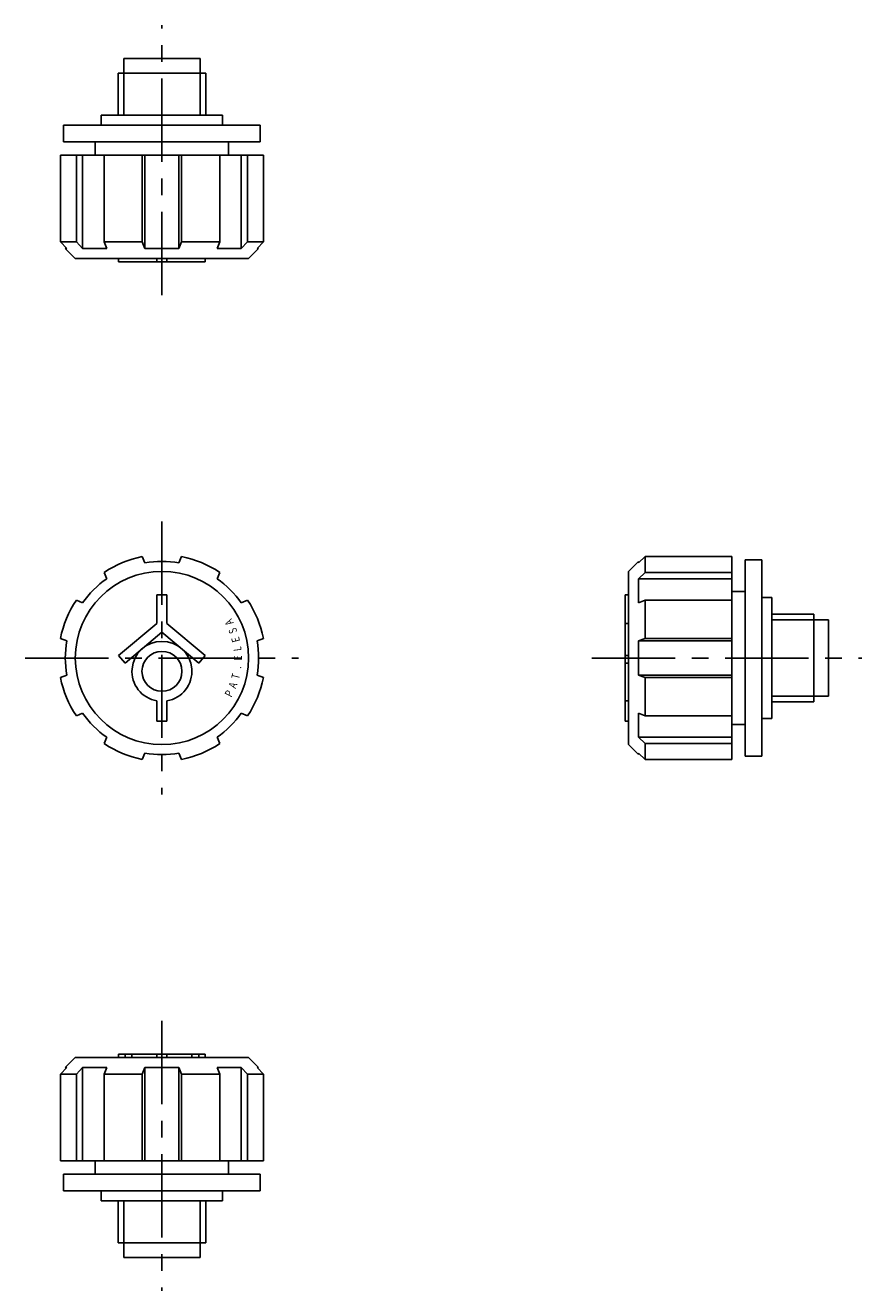
# Model space of a CAD drawing. Extents: x 0 to 295, y -2 to 225.
# Drawn here: x 170 to 295, y 35 to 225 of the extents above; entities that cross this region are included whole.
import ezdxf
from ezdxf.enums import TextEntityAlignment as Align

# ---------------------------------------------------------------- set-up
doc = ezdxf.new("R2010")
doc.units = 0
doc.header["$LTSCALE"] = 10
doc.linetypes.add('CENTER', pattern=[2, 1.25, -0.25, 0.25, -0.25])
doc.layers.get('0').update_dxf_attribs({"linetype": 'CONTINUOUS'})
doc.layers.add('1', color=1, linetype='CENTER')
doc.layers.add('3', color=3, linetype='CONTINUOUS')
doc.styles.add('SIM080', font='SIMPLEX', dxfattribs={"width": 0.8})

msp = doc.modelspace()

# ---------------------------------------------------------------- linework, layer by layer
for p, q in [((184.28, 220), (184.28, 217.8)), ((195.72, 220), (184.28, 220)), ((195.72, 220), (195.72, 217.8)), ((196.58, 217.8), (183.42, 217.8)), ((183.42, 217.8), (183.42, 211.5)), ((196.58, 217.8), (196.58, 211.5)), ((180.9, 210), (180.9, 211.5)), ((199.1, 211.5), (180.9, 211.5)), ((199.1, 210), (199.1, 211.5)), ((204.75, 210), (175.25, 210)), ((175.25, 207.5), (175.25, 210)), ((204.75, 207.5), (204.75, 210)), ((204.75, 207.5), (175.25, 207.5)), ((180, 205.5), (180, 207.5)), ((200, 205.5), (200, 207.5)), ((174.78, 192.5), (174.78, 205.5)), ((205.22, 205.5), (174.78, 205.5)), ((177.16, 192.5), (177.16, 205.5)), ((178.1, 191.5), (178.1, 205.5)), ((181.32, 192.5), (181.32, 205.5)), ((187.05, 192.5), (187.05, 205.5)), ((187.44, 191.5), (187.44, 205.5)), ((192.56, 191.5), (192.56, 205.5)), ((192.95, 192.5), (192.95, 205.5)), ((198.68, 192.5), (198.68, 205.5)), ((201.9, 191.5), (201.9, 205.5)), ((202.84, 192.5), (202.84, 205.5)), ((205.22, 192.5), (205.22, 205.5)), ((177.16, 192.5), (174.78, 192.5)), ((175.73, 191.5), (174.78, 192.5)), ((177.16, 192.5), (178.1, 191.5)), ((187.05, 192.5), (181.32, 192.5)), ((181.72, 191.5), (181.32, 192.5)), ((187.44, 191.5), (187.05, 192.5)), ((192.56, 191.5), (192.95, 192.5)), ((192.95, 192.5), (198.68, 192.5)), ((198.28, 191.5), (198.68, 192.5)), ((202.84, 192.5), (201.9, 191.5)), ((202.84, 192.5), (205.22, 192.5)), ((204.27, 191.5), (205.22, 192.5)), ((177, 190), (175.5, 191.5)), ((175.73, 191.5), (175.5, 191.5)), ((203, 190), (177, 190)), ((181.72, 191.5), (178.1, 191.5)), ((183.5, 189.5), (183.5, 190)), ((187.44, 191.5), (192.56, 191.5)), ((189.25, 189.5), (189.25, 190)), ((190.75, 189.5), (190.75, 190)), ((196.5, 189.5), (196.5, 190)), ((198.28, 191.5), (201.9, 191.5)), ((203, 190), (204.5, 191.5)), ((204.27, 191.5), (204.5, 191.5)), ((196.5, 189.5), (183.5, 189.5)), ((187.44, 144.27), (187.05, 145.22)), ((192.56, 144.27), (192.95, 145.22)), ((260, 143), (261.5, 144.5)), ((261.5, 144.27), (262.5, 145.22)), ((261.5, 144.27), (261.5, 144.5)), ((262.5, 142.84), (262.5, 145.22)), ((262.5, 145.22), (275.5, 145.22)), ((275.5, 114.78), (275.5, 145.22)), ((277.5, 144.75), (280, 144.75)), ((277.5, 115.25), (277.5, 144.75)), ((280, 115.25), (280, 144.75)), ((181.72, 141.9), (181.32, 142.84)), ((198.28, 141.9), (198.68, 142.84)), ((260, 117), (260, 143)), ((262.5, 142.84), (261.5, 141.9)), ((262.5, 142.84), (275.5, 142.84)), ((261.5, 138.28), (261.5, 141.9)), ((261.5, 141.9), (275.5, 141.9)), ((189.25, 135.2), (189.25, 139.5)), ((189.25, 139.5), (190.75, 139.5)), ((190.75, 135.2), (190.75, 139.5)), ((259.5, 120.5), (259.5, 139.5)), ((259.5, 139.5), (260, 139.5)), ((275.5, 140), (277.5, 140)), ((280, 139.1), (281.5, 139.1)), ((281.5, 120.9), (281.5, 139.1)), ((178.1, 138.28), (177.16, 138.68)), ((201.9, 138.28), (202.84, 138.68)), ((261.5, 138.28), (262.5, 138.68)), ((262.5, 132.95), (262.5, 138.68)), ((262.5, 138.68), (275.5, 138.68)), ((183.5, 130.38), (189.25, 135.2)), ((196.5, 130.38), (190.75, 135.2)), ((259.5, 135.2), (260, 135.2)), ((287.8, 136.58), (281.5, 136.58)), ((287.8, 123.42), (287.8, 136.58)), ((290, 135.72), (287.8, 135.72)), ((290, 124.28), (290, 135.72)), ((184.46, 129.23), (190, 133.87)), ((195.54, 129.23), (190, 133.87)), ((175.73, 132.56), (174.78, 132.95)), ((204.27, 132.56), (205.22, 132.95)), ((261.5, 132.56), (262.5, 132.95)), ((261.5, 132.56), (261.5, 127.44)), ((261.5, 132.56), (275.5, 132.56)), ((262.5, 132.95), (275.5, 132.95)), ((183.5, 130.38), (184.46, 129.23)), ((196.5, 130.38), (195.54, 129.23)), ((259.5, 130.38), (260, 130.38)), ((259.5, 129.23), (260, 129.23)), ((175.73, 127.44), (174.78, 127.05)), ((204.27, 127.44), (205.22, 127.05)), ((261.5, 127.44), (275.5, 127.44)), ((261.5, 127.44), (262.5, 127.05)), ((262.5, 127.05), (275.5, 127.05)), ((262.5, 127.05), (262.5, 121.32)), ((189.25, 120.5), (189.25, 123.56)), ((190.75, 120.5), (190.75, 123.56)), ((259.5, 123.56), (260, 123.56)), ((290, 124.28), (287.8, 124.28)), ((178.1, 121.72), (177.16, 121.32)), ((201.9, 121.72), (202.84, 121.32)), ((261.5, 121.72), (262.5, 121.32)), ((261.5, 121.72), (261.5, 118.1)), ((287.8, 123.42), (281.5, 123.42)), ((189.25, 120.5), (190.75, 120.5)), ((259.5, 120.5), (260, 120.5)), ((262.5, 121.32), (275.5, 121.32)), ((275.5, 120), (277.5, 120)), ((280, 120.9), (281.5, 120.9)), ((181.72, 118.1), (181.32, 117.16)), ((198.28, 118.1), (198.68, 117.16)), ((262.5, 117.16), (261.5, 118.1)), ((261.5, 118.1), (275.5, 118.1)), ((260, 117), (261.5, 115.5)), ((262.5, 117.16), (275.5, 117.16)), ((262.5, 117.16), (262.5, 114.78)), ((187.44, 115.73), (187.05, 114.78)), ((192.56, 115.73), (192.95, 114.78)), ((261.5, 115.73), (262.5, 114.78)), ((261.5, 115.73), (261.5, 115.5)), ((262.5, 114.78), (275.5, 114.78)), ((277.5, 115.25), (280, 115.25)), ((196.5, 70.5), (183.5, 70.5)), ((183.5, 70.5), (183.5, 70)), ((184.46, 70.5), (184.46, 70)), ((185.5, 70.5), (185.5, 70)), ((189.25, 70.5), (189.25, 70)), ((190.75, 70.5), (190.75, 70)), ((194.5, 70.5), (194.5, 70)), ((195.54, 70.5), (195.54, 70)), ((196.5, 70.5), (196.5, 70)), ((175.73, 68.5), (174.78, 67.5)), ((177, 70), (175.5, 68.5)), ((175.73, 68.5), (175.5, 68.5)), ((203, 70), (177, 70)), ((177.16, 67.5), (178.1, 68.5)), ((181.72, 68.5), (178.1, 68.5)), ((178.1, 68.5), (178.1, 54.5)), ((181.72, 68.5), (181.32, 67.5)), ((187.44, 68.5), (187.05, 67.5)), ((187.44, 68.5), (192.56, 68.5)), ((187.44, 68.5), (187.44, 54.5)), ((192.56, 68.5), (192.56, 54.5)), ((192.56, 68.5), (192.95, 67.5)), ((198.28, 68.5), (198.68, 67.5)), ((198.28, 68.5), (201.9, 68.5)), ((202.84, 67.5), (201.9, 68.5)), ((201.9, 68.5), (201.9, 54.5)), ((203, 70), (204.5, 68.5)), ((204.27, 68.5), (205.22, 67.5)), ((204.27, 68.5), (204.5, 68.5)), ((177.16, 67.5), (174.78, 67.5)), ((174.78, 67.5), (174.78, 54.5)), ((177.16, 67.5), (177.16, 54.5)), ((187.05, 67.5), (181.32, 67.5)), ((181.32, 67.5), (181.32, 54.5)), ((187.05, 67.5), (187.05, 54.5)), ((192.95, 67.5), (192.95, 54.5)), ((192.95, 67.5), (198.68, 67.5)), ((198.68, 67.5), (198.68, 54.5)), ((202.84, 67.5), (202.84, 54.5)), ((202.84, 67.5), (205.22, 67.5)), ((205.22, 67.5), (205.22, 54.5)), ((205.22, 54.5), (174.78, 54.5)), ((180, 54.5), (180, 52.5)), ((200, 54.5), (200, 52.5)), ((175.25, 52.5), (175.25, 50)), ((204.75, 52.5), (175.25, 52.5)), ((204.75, 52.5), (204.75, 50)), ((204.75, 50), (175.25, 50)), ((180.9, 50), (180.9, 48.5)), ((199.1, 50), (199.1, 48.5)), ((199.1, 48.5), (180.9, 48.5)), ((183.42, 42.2), (183.42, 48.5)), ((196.58, 42.2), (196.58, 48.5)), ((196.58, 42.2), (183.42, 42.2)), ((184.28, 40), (184.28, 42.2)), ((195.72, 40), (195.72, 42.2)), ((195.72, 40), (184.28, 40))]:
    msp.add_line(p, q)
for centre, radius in [((190, 130), 13), ((190, 128), 3)]:
    msp.add_circle(centre, radius)
for centre, radius, start, end in [((190, 130), 15.5, 100.963, 124.037), ((190, 130), 14.5, 79.8447, 100.1553), ((190, 130), 15.5, 55.963, 79.037), ((190, 130), 14.5, 124.8447, 145.1553), ((190, 130), 14.5, 34.8447, 55.1553), ((190, 130), 15.5, 145.963, 169.037), ((190, 130), 15.5, 10.963, 34.037), ((190, 130), 14.5, 169.8447, 190.1553), ((190, 128), 4.5, 279.5941, 260.4059), ((190, 130), 14.5, 349.8447, 10.1553), ((190, 130), 15.5, 190.963, 214.037), ((190, 130), 15.5, 325.963, 349.037), ((190, 130), 14.5, 214.8447, 235.1553), ((190, 130), 14.5, 304.8447, 325.1553), ((190, 130), 15.5, 235.963, 259.037), ((190, 130), 15.5, 280.963, 304.037), ((190, 130), 14.5, 259.8447, 280.1553)]:
    msp.add_arc(centre, radius, start, end)
at = {"layer": '1'}
for p, q in [((190, 184.5), (190, 225)), ((190, 150.5), (190, 109.5)), ((169.5, 130), (210.5, 130)), ((254.5, 130), (295, 130)), ((190, 75.5), (190, 35))]:
    msp.add_line(p, q, dxfattribs=at)
at = {"layer": '3'}
for p, q in [((184.28, 217.8), (184.28, 211.5)), ((195.72, 217.8), (195.72, 211.5)), ((287.8, 135.72), (281.5, 135.72)), ((287.8, 124.28), (281.5, 124.28)), ((184.28, 42.2), (184.28, 48.5)), ((195.72, 42.2), (195.72, 48.5))]:
    msp.add_line(p, q, dxfattribs=at)

# ---------------------------------------------------------------- texts
at = {"layer": '3', "style": 'SIM080', "width": 0.8}
for s, rotation, p in [('A', 118, (200.6, 135.63)), ('S', 111, (201.2, 134.3)), ('E', 104, (201.64, 132.9)), ('L', 97, (201.91, 131.46)), ('E', 90, (202, 130)), ('T', 76, (201.64, 127.1)), ('.', 83, (201.91, 128.54)), ('A', 69, (201.2, 125.7)), ('P', 62, (200.6, 124.37))]:
    msp.add_text(s, height=1.2, rotation=rotation, dxfattribs=at).set_placement(p, align=Align.CENTER)

doc.saveas('drawing.dxf')
